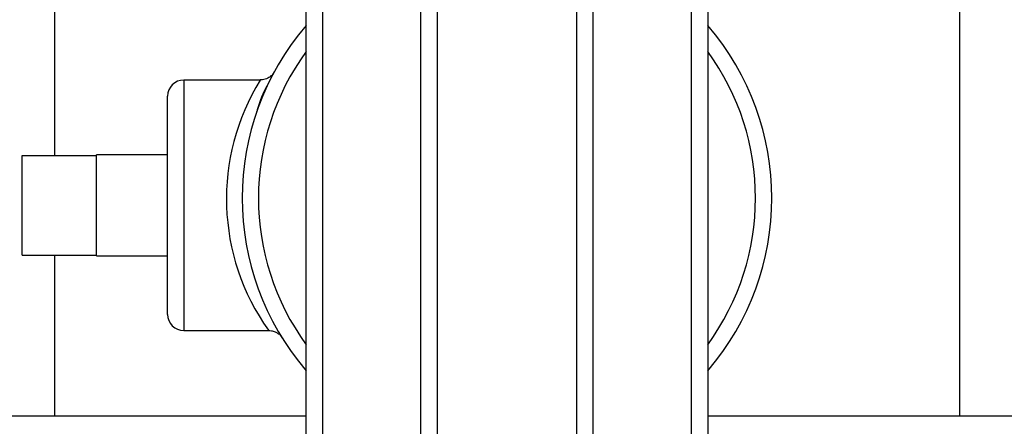
# Model space of a CAD drawing. Extents: x 8 to 111, y 1 to 86.
# Drawn here: x 49 to 52, y 67 to 68 of the extents above; entities that cross this region are included whole.
import ezdxf

# ---------------------------------------------------------------- set-up
doc = ezdxf.new("R2010")
doc.units = 0
doc.header["$MEASUREMENT"] = 0
doc.layers.add('OBJECT', color=7, linetype='CONTINUOUS')

msp = doc.modelspace()

# ---------------------------------------------------------------- linework, layer by layer
at = {"layer": 'OBJECT'}
for p, q in [((50.2592, 66.6392), (50.2592, 68.7443)), ((50.3092, 68.7443), (50.3092, 66.5676)), ((50.7412, 66.5676), (50.7412, 68.7443)), ((50.7912, 68.7443), (50.7912, 66.6392)), ((49.9042, 66.5207), (49.9042, 68.404)), ((49.9542, 68.404), (49.9542, 66.5676)), ((51.0962, 66.5676), (51.0962, 68.404)), ((51.1462, 68.404), (51.1462, 66.5207)), ((49.1252, 68.0015), (49.1252, 67.5568)), ((51.9252, 68.0015), (51.9252, 66.7515)), ((49.7619, 67.7903), (49.5252, 67.7903)), ((49.5252, 67.7903), (49.5252, 67.0153)), ((49.4752, 67.0653), (49.4752, 67.7403)), ((49.0252, 67.2488), (49.0252, 67.5568)), ((49.0252, 67.5568), (49.2552, 67.5568)), ((49.4752, 67.5588), (49.2552, 67.5588)), ((49.2552, 67.5568), (49.2552, 67.5588)), ((49.2552, 67.4277), (49.2552, 67.5568)), ((49.2552, 67.3779), (49.2552, 67.4277)), ((49.2552, 67.2488), (49.2552, 67.3779)), ((49.0252, 67.2488), (49.2552, 67.2488)), ((49.1252, 67.2488), (49.1252, 66.7515)), ((49.2552, 67.2468), (49.2552, 67.2488)), ((49.2552, 67.2468), (49.4752, 67.2468)), ((49.5252, 67.0153), (49.7869, 67.0153)), ((45.9302, 66.7515), (49.1252, 66.7515)), ((49.1252, 66.7515), (49.9042, 66.7515)), ((51.1462, 66.7515), (51.9252, 66.7515)), ((51.9252, 66.7515), (55.1202, 66.7515))]:
    msp.add_line(p, q, dxfattribs=at)
for centre, radius, start, end in [((50.5252, 67.425), 0.819, 139.3094, 220.6906), ((50.5252, 67.425), 0.819, 319.3094, 40.6906), ((50.5252, 67.425), 0.769, 143.8565, 216.1435), ((50.5252, 67.425), 0.769, 323.8565, 36.1435), ((49.5252, 67.7403), 0.05, 90, 180), ((50.357, 67.4222), 0.6997, 148.268, 215.4449), ((49.5252, 67.0653), 0.05, 180, 270)]:
    msp.add_arc(centre, radius, start, end, dxfattribs=at)
for points, knots in [([(49.7518, 67.6929), (49.7527, 67.6959), (49.7644, 67.737), (49.784, 67.773), (49.8001, 67.8063), (49.8035, 67.8123), (49.8052, 67.8152)], [0, 0, 0, 0, 0.037851, 0.511785, 0.75595, 1, 1, 1, 1]), ([(49.7972, 67.8054), (49.7956, 67.8037), (49.7899, 67.7978), (49.7776, 67.7916), (49.7668, 67.7909), (49.7618, 67.7906)], [0, 0, 0, 0, 0.179337, 0.619539, 1, 1, 1, 1]), ([(49.7869, 67.0149), (49.7901, 67.0149), (49.7972, 67.015), (49.8071, 67.0117), (49.8152, 67.0074), (49.8192, 67.004), (49.8206, 67.0028)], [0, 0, 0, 0, 0.258862, 0.576506, 0.843015, 1, 1, 1, 1]), ([(49.8298, 66.9923), (49.8299, 66.9921), (49.8307, 66.991), (49.8291, 66.9932), (49.8239, 67.0022), (49.8212, 67.007)], [0, 0, 0, 0, 0.078608, 0.511421, 1, 1, 1, 1])]:
    msp.add_open_spline(points, degree=3, knots=knots, dxfattribs=at)

doc.saveas('drawing.dxf')
